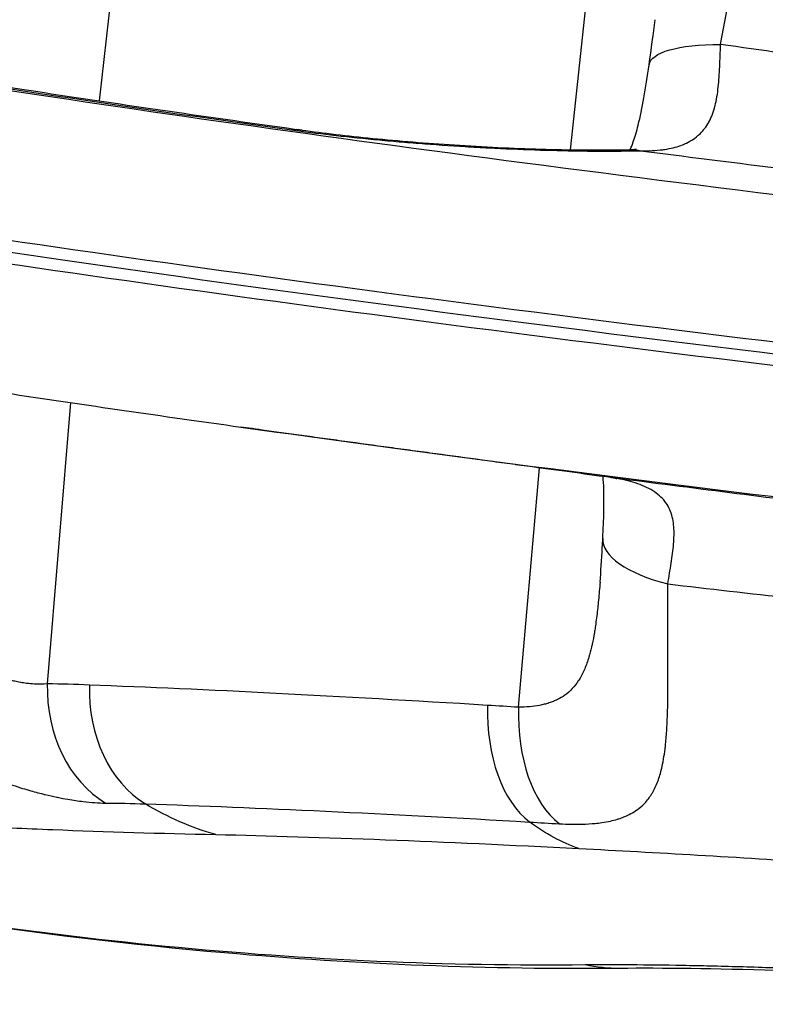
# Model space of a CAD drawing. Extents: x -29 to 68469, y -53473 to 17807.
# Drawn here: x 6886 to 6978, y -11227 to -11106 of the extents above; entities that cross this region are included whole.
import ezdxf

# ---------------------------------------------------------------- set-up
doc = ezdxf.new("R2010")
doc.units = 0
doc.header["$MEASUREMENT"] = 0
doc.layers.add('外形線', color=7, linetype='CONTINUOUS')

msp = doc.modelspace()

# ---------------------------------------------------------------- linework, layer by layer
at = {"layer": '外形線', "extrusion": (0, 1, 0)}
for p, q in [((6900.305, -11071.39), (6895.352, -11115.603)), ((6957.444, -11086.338), (6953.622, -11121.65)), ((6888.923, -11187.736), (6891.833, -11152.945)), ((6913.849, -11156.104), (6912.892, -11155.97)), ((6947.24, -11190.642), (6949.83, -11161.019))]:
    msp.add_line(p, q, dxfattribs=at)
at = {"layer": '外形線', "extrusion": (-1e-16, 0, -1)}
for centre, major_axis, ratio, start_param, end_param in [((6979.126, -11113.334), (-15.722, 2.201), 0.2656962, 0, 1.0811546), ((7115.071, -11123.378), (-331.401, 32.422), 0.0561257, 5.1042611, 5.6267726), ((6961.383, -11137.51), (-0.345, 15.871), 0.5840388, 0, 0.1440679), ((7113.123, -11143.294), (-347.565, 34.003), 0.0561257, 5.0999315, 5.6267726), ((7111.448, -11160.414), (-329.785, 32.263), 0.0561257, -0.9400747, -0.9338274), ((6960.508, -11146.448), (2.142, 15.73), 0.591181, 3.1359369, 3.1415955), ((6918.833, -11156.788), (1.077, 50.789), 0.7937313, 3.3417037, 3.5715074), ((7103.348, -11232.455), (-258.094, 26.288), 0.0570286, 0.9221255, 0.9398089), ((6962.808, -11158.481), (2.631, 50.732), 0.6132028, 3.319806, 3.5289371), ((6959.52, -11197.561), (-0.256, 25.399), 0.8866945, 3.1415926, 3.3335002)]:
    msp.add_ellipse(centre, major_axis=major_axis, ratio=ratio, start_param=start_param, end_param=end_param, dxfattribs=at)
at = {"layer": '外形線'}
for centre, major_axis, ratio, start_param, end_param in [((7115.083, -11123.265), (-329.785, 32.263), 0.0561257, 0.6564127, 0.9400747), ((6918.252, -11134.937), (2.191, 15.723), 0.5887981, 0, 0.1393075), ((7113.408, -11140.385), (-347.565, 34.003), 0.0561257, 0.6564127, 1.1832538), ((7113.265, -11141.839), (-347.591, 34.005), 0.0561257, 0.6362043, 1.1832567), ((7111.459, -11160.301), (-331.401, 32.422), 0.0561257, 0.9338274, 1.1789242), ((6973.523, -11170.608), (15.852, -0.862), 0.3719749, 3.1415927, 4.2177261), ((6901.708, -11188.177), (0.212, 15.874), 0.8057718, 1.5537535, 2.7059684), ((7090.773, -11266.97), (-254.838, 66.801), 0.1677828, -0.6465632, -0.6139016), ((6906.609, -11188.283), (0.469, 15.868), 0.7868473, 1.569511, 2.7182649), ((6953.055, -11190.356), (0.894, 15.85), 0.6061678, 1.6080743, 2.7570222), ((7106.426, -11217.577), (-270.401, 27.005), 0.0501806, -0.9363388, -0.9187513), ((6956.653, -11190.562), (0.919, 15.848), 0.5921182, 1.6101617, 2.7591515)]:
    msp.add_ellipse(centre, major_axis=major_axis, ratio=ratio, start_param=start_param, end_param=end_param, dxfattribs=at)
for points, knots in [([(6972.248, -11108.613), (6972.687, -11106.252), (6973.135, -11103.969), (6973.572, -11101.759), (6973.639, -11101.419), (6973.706, -11101.081), (6973.773, -11100.745), (6973.923, -11099.988), (6974.07, -11099.239), (6974.215, -11098.499), (6974.308, -11098.02), (6974.4, -11097.544), (6974.491, -11097.072), (6974.501, -11097.018), (6974.512, -11096.964), (6974.522, -11096.91), (6974.622, -11096.385), (6974.721, -11095.863), (6974.816, -11095.349), (6974.819, -11095.333), (6974.821, -11095.318), (6974.824, -11095.302), (6974.931, -11094.724), (6975.033, -11094.156), (6975.13, -11093.597), (6975.376, -11092.183), (6975.589, -11090.831), (6975.755, -11089.538), (6975.845, -11088.835), (6975.921, -11088.149), (6975.98, -11087.48), (6975.997, -11087.284), (6976.013, -11087.09), (6976.027, -11086.898), (6976.046, -11086.635), (6976.063, -11086.375), (6976.076, -11086.118), (6976.084, -11085.958), (6976.092, -11085.799), (6976.097, -11085.641), (6976.108, -11085.365), (6976.114, -11085.091), (6976.116, -11084.823), (6976.117, -11084.691), (6976.117, -11084.561), (6976.116, -11084.431), (6976.111, -11083.749), (6976.078, -11083.097), (6976.012, -11082.471), (6975.926, -11081.652), (6975.783, -11080.879), (6975.573, -11080.149), (6975.481, -11079.827), (6975.375, -11079.514), (6975.254, -11079.208), (6975.176, -11079.01), (6975.092, -11078.816), (6975.001, -11078.625), (6974.952, -11078.52), (6974.9, -11078.417), (6974.847, -11078.315), (6974.621, -11077.882), (6974.363, -11077.472), (6974.069, -11077.083), (6973.971, -11076.954), (6973.87, -11076.827), (6973.764, -11076.702), (6973.49, -11076.379), (6973.19, -11076.071), (6972.86, -11075.777), (6972.679, -11075.616), (6972.49, -11075.46), (6972.291, -11075.307), (6972.011, -11075.092), (6971.712, -11074.884), (6971.393, -11074.684), (6971.385, -11074.679), (6971.377, -11074.674), (6971.368, -11074.669), (6971.057, -11074.475), (6970.724, -11074.287), (6970.377, -11074.109), (6970.124, -11073.98), (6969.864, -11073.856), (6969.595, -11073.736), (6969.103, -11073.518), (6968.584, -11073.315), (6968.035, -11073.127), (6967.187, -11072.836), (6966.27, -11072.583), (6965.28, -11072.365)], [0, 0, 0, 0, 0.007339447, 0.007339447, 0.007339447, 0.008468557, 0.008468557, 0.008468557, 0.01100917, 0.01100917, 0.01100917, 0.01265531, 0.01265531, 0.01265531, 0.012844032, 0.012844032, 0.012844032, 0.014678894, 0.014678894, 0.014678894, 0.014734034, 0.014734034, 0.014734034, 0.01679741, 0.01679741, 0.01679741, 0.02201834, 0.02201834, 0.02201834, 0.024858043, 0.024858043, 0.024858043, 0.025688064, 0.025688064, 0.025688064, 0.026818958, 0.026818958, 0.026818958, 0.027522926, 0.027522926, 0.027522926, 0.028754897, 0.028754897, 0.028754897, 0.029357787, 0.029357787, 0.029357787, 0.032537007, 0.032537007, 0.032537007, 0.036697234, 0.036697234, 0.036697234, 0.038532096, 0.038532096, 0.038532096, 0.039718344, 0.039718344, 0.039718344, 0.040366958, 0.040366958, 0.040366958, 0.043119158, 0.043119158, 0.043119158, 0.044036681, 0.044036681, 0.044036681, 0.046408304, 0.046408304, 0.046408304, 0.047706404, 0.047706404, 0.047706404, 0.049541266, 0.049541266, 0.049541266, 0.049588053, 0.049588053, 0.049588053, 0.051376128, 0.051376128, 0.051376128, 0.05267255, 0.05267255, 0.05267255, 0.055045851, 0.055045851, 0.055045851, 0.058715575, 0.058715575, 0.058715575, 0.058715575]), ([(6962.373, -11121.774), (6963.322, -11121.792), (6964.233, -11121.755), (6965.101, -11121.64), (6965.187, -11121.628), (6965.273, -11121.616), (6965.358, -11121.603), (6965.703, -11121.551), (6966.04, -11121.485), (6966.367, -11121.406), (6966.459, -11121.383), (6966.55, -11121.36), (6966.64, -11121.335), (6966.95, -11121.25), (6967.249, -11121.152), (6967.534, -11121.04), (6967.618, -11121.007), (6967.701, -11120.973), (6967.782, -11120.937), (6968.413, -11120.664), (6968.967, -11120.322), (6969.448, -11119.906), (6969.496, -11119.865), (6969.542, -11119.823), (6969.588, -11119.781), (6969.805, -11119.581), (6970.006, -11119.365), (6970.189, -11119.136), (6970.218, -11119.1), (6970.246, -11119.063), (6970.275, -11119.026), (6970.461, -11118.781), (6970.627, -11118.524), (6970.776, -11118.257), (6970.792, -11118.227), (6970.809, -11118.197), (6970.825, -11118.166), (6971.141, -11117.576), (6971.376, -11116.934), (6971.555, -11116.245), (6971.56, -11116.226), (6971.565, -11116.207), (6971.57, -11116.188), (6971.658, -11115.843), (6971.732, -11115.487), (6971.796, -11115.118), (6971.798, -11115.103), (6971.801, -11115.089), (6971.803, -11115.074), (6971.866, -11114.699), (6971.919, -11114.312), (6971.962, -11113.919), (6971.963, -11113.907), (6971.964, -11113.894), (6971.966, -11113.882), (6972.053, -11113.076), (6972.104, -11112.24), (6972.143, -11111.37), (6972.143, -11111.361), (6972.144, -11111.351), (6972.144, -11111.342), (6972.183, -11110.468), (6972.211, -11109.561), (6972.248, -11108.613)], [0, 0, 0, 0, 0.003004865, 0.003004865, 0.003004865, 0.003302384, 0.003302384, 0.003302384, 0.004507298, 0.004507298, 0.004507298, 0.004846272, 0.004846272, 0.004846272, 0.006009731, 0.006009731, 0.006009731, 0.006353739, 0.006353739, 0.006353739, 0.009014596, 0.009014596, 0.009014596, 0.009276863, 0.009276863, 0.009276863, 0.010517029, 0.010517029, 0.010517029, 0.010714272, 0.010714272, 0.010714272, 0.012019461, 0.012019461, 0.012019461, 0.012166036, 0.012166036, 0.012166036, 0.015024327, 0.015024327, 0.015024327, 0.015103275, 0.015103275, 0.015103275, 0.016526759, 0.016526759, 0.016526759, 0.016583828, 0.016583828, 0.016583828, 0.018029192, 0.018029192, 0.018029192, 0.01807448, 0.01807448, 0.01807448, 0.021034058, 0.021034058, 0.021034058, 0.021066338, 0.021066338, 0.021066338, 0.024038923, 0.024038923, 0.024038923, 0.024038923]), ([(6854.753, -11109.141), (6858.475, -11109.781), (6862.34, -11110.429), (6870.344, -11111.74), (6874.482, -11112.402), (6883.018, -11113.739), (6887.415, -11114.413), (6896.452, -11115.771), (6901.092, -11116.455), (6910.601, -11117.83), (6915.469, -11118.521), (6920.443, -11119.214)], [3.2689244, 3.2689244, 3.2689244, 3.2689244, 3.32565682, 3.32565682, 3.38238923, 3.38238923, 3.43912164, 3.43912164, 3.49585405, 3.49585405, 3.55258646, 3.55258646, 3.55258646, 3.55258646]), ([(6961.066, -11121.638), (6961.181, -11121.379), (6961.314, -11121.049), (6961.651, -11120.084), (6961.86, -11119.374), (6962.309, -11117.581), (6962.546, -11116.436), (6962.994, -11113.933), (6963.206, -11112.549), (6963.404, -11111.133)], [1.7406545, 1.7406545, 1.7406545, 1.7406545, 1.9564837, 1.9564837, 2.2780703, 2.2780703, 2.6924437, 2.6924437, 3.1404338, 3.1404338, 3.1404338, 3.1404338]), ([(6961.038, -11121.638), (6961.405, -11121.63), (6961.643, -11121.6), (6961.805, -11121.572), (6961.833, -11121.565), (6961.833, -11121.565)], [0.00014807, 0.00014807, 0.00014807, 0.00014807, 0.25324644, 0.25324644, 0.37983931, 0.37983931, 0.37983931, 0.37983931]), ([(6847.517, -11145.921), (6851.265, -11146.565), (6855.144, -11147.216), (6863.155, -11148.529), (6867.287, -11149.191), (6875.792, -11150.526), (6880.165, -11151.198), (6889.139, -11152.55), (6893.741, -11153.23), (6903.159, -11154.596), (6907.975, -11155.282), (6912.892, -11155.97)], [3.2689244, 3.2689244, 3.2689244, 3.2689244, 3.32440735, 3.32440735, 3.3798903, 3.3798903, 3.43537325, 3.43537325, 3.4908562, 3.4908562, 3.54633915, 3.54633915, 3.54633915, 3.54633915]), ([(6913.849, -11156.104), (6913.959, -11156.12), (6914.069, -11156.135), (6914.29, -11156.166), (6914.4, -11156.181), (6914.621, -11156.212), (6914.731, -11156.228), (6914.952, -11156.258), (6915.063, -11156.274), (6915.284, -11156.305), (6915.395, -11156.32), (6915.505, -11156.336)], [3.5463391475, 3.5463391475, 3.5463391475, 3.5463391475, 3.5475886109, 3.5475886109, 3.5488380744, 3.5488380744, 3.5500875378, 3.5500875378, 3.5513370012, 3.5513370012, 3.5525864647, 3.5525864647, 3.5525864647, 3.5525864647]), ([(6958.419, -11162.184), (6956.864, -11161.973), (6955.24, -11161.752), (6953.55, -11161.523), (6951.859, -11161.294), (6950.102, -11161.056), (6948.277, -11160.809), (6948.273, -11160.809), (6948.268, -11160.808), (6948.264, -11160.807), (6947.812, -11160.746), (6947.355, -11160.684), (6946.897, -11160.622), (6946.892, -11160.622), (6946.887, -11160.621), (6946.882, -11160.62), (6946.425, -11160.559), (6945.966, -11160.497), (6945.506, -11160.434), (6945.501, -11160.434), (6945.496, -11160.433), (6945.49, -11160.432), (6944.566, -11160.307), (6943.636, -11160.181), (6942.702, -11160.055), (6942.697, -11160.054), (6942.691, -11160.054), (6942.686, -11160.053), (6940.812, -11159.799), (6938.92, -11159.543), (6937.01, -11159.284), (6937.004, -11159.283), (6936.998, -11159.282), (6936.993, -11159.282), (6936.04, -11159.152), (6935.079, -11159.022), (6934.128, -11158.893), (6934.122, -11158.892), (6934.116, -11158.891), (6934.111, -11158.89), (6933.159, -11158.761), (6932.216, -11158.633), (6931.28, -11158.505), (6931.275, -11158.505), (6931.27, -11158.504), (6931.265, -11158.503), (6929.387, -11158.247), (6927.541, -11157.995), (6925.727, -11157.747), (6925.723, -11157.746), (6925.719, -11157.746), (6925.716, -11157.745), (6924.81, -11157.621), (6923.909, -11157.497), (6923.022, -11157.375), (6922.131, -11157.253), (6921.259, -11157.133), (6920.405, -11157.015), (6918.697, -11156.779), (6917.063, -11156.553), (6915.502, -11156.335)], [0, 0, 0, 0, 0.00574927, 0.00574927, 0.00574927, 0.011501211, 0.011501211, 0.011501211, 0.011515288, 0.011515288, 0.011515288, 0.01293961, 0.01293961, 0.01293961, 0.012954699, 0.012954699, 0.012954699, 0.014378179, 0.014378179, 0.014378179, 0.01439411, 0.01439411, 0.01439411, 0.017255822, 0.017255822, 0.017255822, 0.017272931, 0.017272931, 0.017272931, 0.02301309, 0.02301309, 0.02301309, 0.023030575, 0.023030575, 0.023030575, 0.025892707, 0.025892707, 0.025892707, 0.025909397, 0.025909397, 0.025909397, 0.028772799, 0.028772799, 0.028772799, 0.028788219, 0.028788219, 0.028788219, 0.034534288, 0.034534288, 0.034534288, 0.034545863, 0.034545863, 0.034545863, 0.03741571, 0.03741571, 0.03741571, 0.040297385, 0.040297385, 0.040297385, 0.046061151, 0.046061151, 0.046061151, 0.046061151]), ([(6888.923, -11187.736), (6888.432, -11187.787), (6887.908, -11187.8), (6887.352, -11187.773), (6887.028, -11187.757), (6886.692, -11187.728), (6886.345, -11187.684), (6886.111, -11187.654), (6885.872, -11187.618), (6885.627, -11187.574), (6885.614, -11187.572), (6885.601, -11187.57), (6885.588, -11187.567), (6885.357, -11187.525), (6885.12, -11187.477), (6884.883, -11187.421), (6884.802, -11187.403), (6884.721, -11187.383), (6884.64, -11187.363), (6884.32, -11187.283), (6883.996, -11187.191), (6883.669, -11187.087), (6883.559, -11187.051), (6883.449, -11187.015), (6883.339, -11186.977), (6882.809, -11186.794), (6882.272, -11186.577), (6881.731, -11186.32), (6881.712, -11186.312), (6881.694, -11186.303), (6881.676, -11186.294), (6881.419, -11186.172), (6881.161, -11186.039), (6880.906, -11185.899), (6880.825, -11185.855), (6880.744, -11185.81), (6880.664, -11185.764), (6880.468, -11185.652), (6880.273, -11185.535), (6880.08, -11185.414), (6879.945, -11185.329), (6879.811, -11185.242), (6879.679, -11185.152), (6879.257, -11184.869), (6878.845, -11184.562), (6878.443, -11184.233), (6878.229, -11184.057), (6878.018, -11183.874), (6877.81, -11183.685), (6877.752, -11183.632), (6877.695, -11183.579), (6877.637, -11183.526), (6877.398, -11183.302), (6877.162, -11183.068), (6876.934, -11182.828), (6876.904, -11182.797), (6876.874, -11182.765), (6876.845, -11182.734), (6876.594, -11182.467), (6876.353, -11182.193), (6876.12, -11181.912), (6875.6, -11181.285), (6875.124, -11180.626), (6874.686, -11179.938), (6874.447, -11179.562), (6874.22, -11179.179), (6874.003, -11178.787), (6873.823, -11178.461), (6873.65, -11178.129), (6873.484, -11177.792), (6873.452, -11177.726), (6873.42, -11177.66), (6873.388, -11177.594), (6873.188, -11177.177), (6873.001, -11176.757), (6872.825, -11176.334), (6872.715, -11176.069), (6872.61, -11175.803), (6872.509, -11175.535), (6872.273, -11174.911), (6872.059, -11174.28), (6871.867, -11173.642), (6871.588, -11172.721), (6871.351, -11171.787), (6871.151, -11170.841), (6871.143, -11170.802), (6871.135, -11170.763), (6871.126, -11170.724), (6871.02, -11170.213), (6870.924, -11169.698), (6870.839, -11169.184), (6870.797, -11168.931), (6870.758, -11168.679), (6870.721, -11168.426), (6870.681, -11168.156), (6870.644, -11167.886), (6870.61, -11167.616), (6870.337, -11165.459), (6870.227, -11163.287), (6870.25, -11161.103)], [0, 0, 0, 0, 0.002457376, 0.002457376, 0.002457376, 0.003893808, 0.003893808, 0.003893808, 0.004863171, 0.004863171, 0.004863171, 0.004914753, 0.004914753, 0.004914753, 0.005832027, 0.005832027, 0.005832027, 0.006143441, 0.006143441, 0.006143441, 0.007372129, 0.007372129, 0.007372129, 0.007784843, 0.007784843, 0.007784843, 0.009762623, 0.009762623, 0.009762623, 0.009829505, 0.009829505, 0.009829505, 0.010763178, 0.010763178, 0.010763178, 0.011058193, 0.011058193, 0.011058193, 0.011781846, 0.011781846, 0.011781846, 0.012286882, 0.012286882, 0.012286882, 0.013889022, 0.013889022, 0.013889022, 0.014744258, 0.014744258, 0.014744258, 0.014981154, 0.014981154, 0.014981154, 0.015972946, 0.015972946, 0.015972946, 0.016103074, 0.016103074, 0.016103074, 0.017201634, 0.017201634, 0.017201634, 0.01965901, 0.01965901, 0.01965901, 0.021000242, 0.021000242, 0.021000242, 0.022116387, 0.022116387, 0.022116387, 0.02233463, 0.02233463, 0.02233463, 0.023711696, 0.023711696, 0.023711696, 0.024573763, 0.024573763, 0.024573763, 0.026583312, 0.026583312, 0.026583312, 0.029488516, 0.029488516, 0.029488516, 0.029608967, 0.029608967, 0.029608967, 0.031175971, 0.031175971, 0.031175971, 0.031945892, 0.031945892, 0.031945892, 0.032765781, 0.032765781, 0.032765781, 0.039318021, 0.039318021, 0.039318021, 0.039318021]), ([(6957.671, -11169.746), (6957.734, -11168.583), (6957.782, -11167.454), (6957.825, -11165.421), (6957.824, -11164.496), (6957.776, -11163.088), (6957.742, -11162.549), (6957.698, -11162.086)], [0, 0, 0, 0, 0.38219896, 0.38219896, 0.73494027, 0.73494027, 0.98700573, 0.98700573, 0.98700573, 0.98700573]), ([(6959.398, -11162.389), (6959.398, -11162.389), (6959.383, -11162.384), (6959.298, -11162.357), (6959.194, -11162.327), (6958.869, -11162.256), (6958.642, -11162.215), (6958.366, -11162.177)], [2.86834128, 2.86834128, 2.86834128, 2.86834128, 2.95780205, 2.95780205, 3.11747834, 3.11747834, 3.28451494, 3.28451494, 3.28451494, 3.28451494]), ([(6965.715, -11175.388), (6965.86, -11174.482), (6966.006, -11173.626), (6966.132, -11172.808), (6966.259, -11171.99), (6966.366, -11171.211), (6966.43, -11170.461), (6966.462, -11170.085), (6966.483, -11169.717), (6966.489, -11169.36), (6966.495, -11169.004), (6966.486, -11168.657), (6966.46, -11168.321), (6966.433, -11167.984), (6966.389, -11167.658), (6966.322, -11167.34), (6966.256, -11167.023), (6966.167, -11166.714), (6966.052, -11166.417), (6965.938, -11166.121), (6965.797, -11165.836), (6965.628, -11165.566), (6965.46, -11165.296), (6965.265, -11165.043), (6965.042, -11164.805), (6964.818, -11164.566), (6964.567, -11164.344), (6964.286, -11164.136), (6964.005, -11163.928), (6963.692, -11163.734), (6963.354, -11163.558), (6963.016, -11163.381), (6962.654, -11163.222), (6962.275, -11163.08), (6961.896, -11162.939), (6961.498, -11162.813), (6961.084, -11162.702), (6960.67, -11162.59), (6960.24, -11162.493), (6959.793, -11162.407), (6959.347, -11162.321), (6958.887, -11162.247), (6958.419, -11162.184)], [0, 0, 0, 0, 0.002986646, 0.002986646, 0.002986646, 0.005973292, 0.005973292, 0.005973292, 0.007466615, 0.007466615, 0.007466615, 0.008959938, 0.008959938, 0.008959938, 0.01045326, 0.01045326, 0.01045326, 0.011946583, 0.011946583, 0.011946583, 0.013439906, 0.013439906, 0.013439906, 0.014933229, 0.014933229, 0.014933229, 0.016426552, 0.016426552, 0.016426552, 0.017919875, 0.017919875, 0.017919875, 0.019413198, 0.019413198, 0.019413198, 0.020906521, 0.020906521, 0.020906521, 0.022399844, 0.022399844, 0.022399844, 0.023893167, 0.023893167, 0.023893167, 0.023893167]), ([(6957.335, -11175.156), (6957.439, -11173.857), (6957.525, -11172.389), (6957.63, -11170.498), (6957.65, -11170.124), (6957.671, -11169.746)], [0, 0, 0, 0, 0.50240102, 0.50240102, 0.62476851, 0.62476851, 0.62476851, 0.62476851]), ([(6957.335, -11175.156), (6957.275, -11175.908), (6957.21, -11176.648), (6957.139, -11177.376), (6957.075, -11178.031), (6957.006, -11178.675), (6956.928, -11179.307), (6956.885, -11179.663), (6956.838, -11180.016), (6956.789, -11180.365), (6956.754, -11180.612), (6956.717, -11180.857), (6956.678, -11181.099), (6956.663, -11181.192), (6956.648, -11181.285), (6956.633, -11181.377), (6956.549, -11181.877), (6956.458, -11182.361), (6956.357, -11182.83), (6956.329, -11182.963), (6956.299, -11183.095), (6956.269, -11183.225), (6956.173, -11183.639), (6956.068, -11184.041), (6955.952, -11184.428), (6955.801, -11184.938), (6955.63, -11185.423), (6955.436, -11185.883), (6955.388, -11185.996), (6955.339, -11186.107), (6955.288, -11186.217), (6955.236, -11186.33), (6955.182, -11186.442), (6955.126, -11186.552), (6955.016, -11186.768), (6954.898, -11186.978), (6954.775, -11187.178), (6954.732, -11187.249), (6954.687, -11187.319), (6954.641, -11187.388), (6954.414, -11187.733), (6954.165, -11188.049), (6953.893, -11188.337), (6953.61, -11188.637), (6953.302, -11188.907), (6952.965, -11189.147), (6952.688, -11189.344), (6952.39, -11189.522), (6952.075, -11189.679), (6951.977, -11189.727), (6951.878, -11189.774), (6951.777, -11189.818), (6951.702, -11189.852), (6951.626, -11189.884), (6951.549, -11189.915), (6951.37, -11189.987), (6951.188, -11190.053), (6951, -11190.114), (6950.812, -11190.175), (6950.619, -11190.23), (6950.421, -11190.28), (6950.231, -11190.328), (6950.036, -11190.371), (6949.837, -11190.41), (6949.04, -11190.563), (6948.177, -11190.641), (6947.24, -11190.642)], [0.006197045, 0.006197045, 0.006197045, 0.006197045, 0.008645579, 0.008645579, 0.008645579, 0.010847814, 0.010847814, 0.010847814, 0.012090143, 0.012090143, 0.012090143, 0.012968369, 0.012968369, 0.012968369, 0.013305595, 0.013305595, 0.013305595, 0.015129764, 0.015129764, 0.015129764, 0.015647373, 0.015647373, 0.015647373, 0.017291159, 0.017291159, 0.017291159, 0.019452553, 0.019452553, 0.019452553, 0.019985026, 0.019985026, 0.019985026, 0.020533251, 0.020533251, 0.020533251, 0.021613948, 0.021613948, 0.021613948, 0.021998879, 0.021998879, 0.021998879, 0.023929033, 0.023929033, 0.023929033, 0.025936738, 0.025936738, 0.025936738, 0.027588525, 0.027588525, 0.027588525, 0.028098133, 0.028098133, 0.028098133, 0.028479456, 0.028479456, 0.028479456, 0.029365768, 0.029365768, 0.029365768, 0.030259527, 0.030259527, 0.030259527, 0.031123031, 0.031123031, 0.031123031, 0.034582317, 0.034582317, 0.034582317, 0.034582317]), ([(6952.298, -11205.062), (6953.302, -11205.122), (6954.238, -11205.139), (6955.113, -11205.114), (6955.68, -11205.098), (6956.221, -11205.064), (6956.737, -11205.012), (6957.017, -11204.984), (6957.29, -11204.951), (6957.556, -11204.912), (6957.923, -11204.858), (6958.278, -11204.793), (6958.618, -11204.718), (6958.915, -11204.652), (6959.201, -11204.577), (6959.476, -11204.494), (6959.532, -11204.477), (6959.587, -11204.46), (6959.642, -11204.443), (6959.862, -11204.372), (6960.074, -11204.296), (6960.278, -11204.215), (6960.367, -11204.18), (6960.455, -11204.143), (6960.54, -11204.106), (6960.823, -11203.982), (6961.089, -11203.848), (6961.34, -11203.703), (6961.924, -11203.364), (6962.428, -11202.964), (6962.865, -11202.5), (6963.177, -11202.168), (6963.456, -11201.803), (6963.704, -11201.403), (6963.741, -11201.344), (6963.777, -11201.285), (6963.812, -11201.224), (6964.064, -11200.793), (6964.283, -11200.323), (6964.471, -11199.822), (6964.496, -11199.755), (6964.521, -11199.687), (6964.545, -11199.618), (6964.726, -11199.106), (6964.878, -11198.562), (6965.007, -11197.985), (6965.184, -11197.194), (6965.317, -11196.341), (6965.418, -11195.427), (6965.485, -11194.83), (6965.537, -11194.207), (6965.579, -11193.558), (6965.595, -11193.31), (6965.61, -11193.059), (6965.623, -11192.804), (6965.632, -11192.634), (6965.64, -11192.463), (6965.647, -11192.291), (6965.661, -11191.985), (6965.672, -11191.675), (6965.682, -11191.361), (6965.686, -11191.232), (6965.689, -11191.103), (6965.693, -11190.973), (6965.703, -11190.603), (6965.711, -11190.228), (6965.717, -11189.847), (6965.726, -11189.308), (6965.731, -11188.757), (6965.734, -11188.196), (6965.743, -11186.585), (6965.733, -11184.888), (6965.722, -11183.105), (6965.72, -11182.772), (6965.718, -11182.436), (6965.716, -11182.097), (6965.714, -11181.816), (6965.713, -11181.532), (6965.712, -11181.248), (6965.708, -11180.619), (6965.706, -11179.983), (6965.705, -11179.341), (6965.702, -11178.05), (6965.704, -11176.733), (6965.715, -11175.388)], [0, 0, 0, 0, 0.003662908, 0.003662908, 0.003662908, 0.006037584, 0.006037584, 0.006037584, 0.007325816, 0.007325816, 0.007325816, 0.009109372, 0.009109372, 0.009109372, 0.010670375, 0.010670375, 0.010670375, 0.010988724, 0.010988724, 0.010988724, 0.012263042, 0.012263042, 0.012263042, 0.012820178, 0.012820178, 0.012820178, 0.014651632, 0.014651632, 0.014651632, 0.018923787, 0.018923787, 0.018923787, 0.021977448, 0.021977448, 0.021977448, 0.022426125, 0.022426125, 0.022426125, 0.025640356, 0.025640356, 0.025640356, 0.026072663, 0.026072663, 0.026072663, 0.029303263, 0.029303263, 0.029303263, 0.033737017, 0.033737017, 0.033737017, 0.036629079, 0.036629079, 0.036629079, 0.037729484, 0.037729484, 0.037729484, 0.038460533, 0.038460533, 0.038460533, 0.039759754, 0.039759754, 0.039759754, 0.040291987, 0.040291987, 0.040291987, 0.04180609, 0.04180609, 0.04180609, 0.043954895, 0.043954895, 0.043954895, 0.050128937, 0.050128937, 0.050128937, 0.051280711, 0.051280711, 0.051280711, 0.052237756, 0.052237756, 0.052237756, 0.054354431, 0.054354431, 0.054354431, 0.058606527, 0.058606527, 0.058606527, 0.058606527]), ([(6727.059, -11183.381), (6732.878, -11184.92), (6738.807, -11186.383), (6744.846, -11187.77), (6746.281, -11188.1), (6747.721, -11188.425), (6749.168, -11188.746), (6754.038, -11189.826), (6758.978, -11190.858), (6763.988, -11191.841), (6778.981, -11194.784), (6794.599, -11197.293), (6810.844, -11199.365), (6818.08, -11200.289), (6825.441, -11201.125), (6832.927, -11201.874), (6849.509, -11203.534), (6866.695, -11204.766), (6884.516, -11205.565), (6886.201, -11205.64), (6887.891, -11205.712), (6889.587, -11205.779), (6896.227, -11206.044), (6902.953, -11206.249), (6909.765, -11206.393)], [0.18523935, 0.18523935, 0.18523935, 0.18523935, 0.2231868, 0.2231868, 0.2231868, 0.23220251, 0.23220251, 0.23220251, 0.26254836, 0.26254836, 0.26254836, 0.35336736, 0.35336736, 0.35336736, 0.39382255, 0.39382255, 0.39382255, 0.48343621, 0.48343621, 0.48343621, 0.49190949, 0.49190949, 0.49190949, 0.52509673, 0.52509673, 0.52509673, 0.52509673]), ([(6943.42, -11190.405), (6934.171, -11189.838), (6925.446, -11189.346), (6917.23, -11188.928), (6909.014, -11188.509), (6901.308, -11188.164), (6894.124, -11187.894)], [0, 0, 0, 0, 0.034664835, 0.034664835, 0.034664835, 0.06932967, 0.06932967, 0.06932967, 0.06932967]), ([(6901.052, -11202.599), (6907.998, -11202.828), (6915.44, -11203.13), (6923.368, -11203.505), (6931.296, -11203.879), (6939.709, -11204.325), (6948.621, -11204.845)], [0, 0, 0, 0, 0.033306071, 0.033306071, 0.033306071, 0.066612142, 0.066612142, 0.066612142, 0.066612142]), ([(6909.765, -11206.393), (6916.286, -11206.532), (6923.297, -11206.746), (6938.276, -11207.322), (6946.244, -11207.684), (6954.704, -11208.123)], [0, 0, 0, 0, 0.031905343, 0.031905343, 0.063810687, 0.063810687, 0.063810687, 0.063810687]), ([(6954.704, -11208.123), (6964.305, -11208.621), (6974.335, -11209.203), (6984.787, -11209.869), (6995.238, -11210.535), (7006.112, -11211.285), (7017.427, -11212.124)], [0, 0, 0, 0, 0.036131888, 0.036131888, 0.036131888, 0.072263776, 0.072263776, 0.072263776, 0.072263776]), ([(6959.777, -11222.96), (6943.697, -11223.122), (6927.372, -11222.48), (6887.892, -11219.043), (6864.515, -11215.51), (6840.786, -11210.473)], [0, 0, 0, 0, 10.0030995, 10.0030995, 23.8804809, 23.8804809, 23.8804809, 23.8804809]), ([(6955.476, -11222.537), (6938.432, -11222.709), (6921.111, -11221.938), (6903.515, -11220.234), (6885.918, -11218.531), (6868.045, -11215.897), (6849.896, -11212.334), (6846.869, -11211.74), (6843.834, -11211.12), (6840.791, -11210.474)], [0, 0, 0, 0, 0.10993628, 0.10993628, 0.10993628, 0.21987255, 0.21987255, 0.21987255, 0.2382114, 0.2382114, 0.2382114, 0.2382114]), ([(7050.479, -11227.187), (7046.277, -11226.858), (7042.148, -11226.546), (7038.089, -11226.25), (7031.097, -11225.74), (7024.316, -11225.277), (7017.748, -11224.862), (7016.105, -11224.758), (7014.477, -11224.657), (7012.862, -11224.56), (7012.054, -11224.511), (7011.25, -11224.463), (7010.451, -11224.416), (7009.652, -11224.368), (7008.86, -11224.322), (7008.073, -11224.277), (7004.924, -11224.095), (7001.867, -11223.928), (6998.899, -11223.775), (6992.962, -11223.468), (6987.38, -11223.217), (6982.152, -11223.022), (6979.537, -11222.924), (6977.012, -11222.841), (6974.576, -11222.771), (6973.358, -11222.736), (6972.163, -11222.705), (6970.991, -11222.677), (6969.819, -11222.649), (6968.672, -11222.625), (6967.555, -11222.605), (6963.085, -11222.524), (6959.058, -11222.501), (6955.476, -11222.537)], [0.23873681, 0.23873681, 0.23873681, 0.23873681, 0.25203956, 0.25203956, 0.25203956, 0.27495225, 0.27495225, 0.27495225, 0.28068042, 0.28068042, 0.28068042, 0.28354451, 0.28354451, 0.28354451, 0.28640859, 0.28640859, 0.28640859, 0.29786494, 0.29786494, 0.29786494, 0.32077762, 0.32077762, 0.32077762, 0.33223397, 0.33223397, 0.33223397, 0.33796214, 0.33796214, 0.33796214, 0.34369031, 0.34369031, 0.34369031, 0.366603, 0.366603, 0.366603, 0.366603]), ([(7050.479, -11227.403), (7045.623, -11227.025), (7040.849, -11226.669), (7025.203, -11225.55), (7014.72, -11224.884), (6995.58, -11223.842), (6986.797, -11223.459), (6971.551, -11222.993), (6964.966, -11222.908), (6959.777, -11222.96)], [23.5480795, 23.5480795, 23.5480795, 23.5480795, 25.0928733, 25.0928733, 28.7358231, 28.7358231, 32.370821, 32.370821, 35.9845392, 35.9845392, 35.9845392, 35.9845392])]:
    msp.add_open_spline(points, degree=3, knots=knots, dxfattribs=at)
for points in [[(6963.404, -11111.133), (6963.676, -11109.193), (6963.942, -11107.285), (6964.142, -11105.555)], [(7003.342, -11112.901), (6992.664, -11111.491), (6982.3, -11110.061), (6972.248, -11108.613)], [(6962.373, -11121.774), (6973.16, -11123.158), (6984.286, -11124.539), (6995.754, -11125.917)], [(6986.937, -11165.789), (6977.18, -11164.591), (6967.675, -11163.39), (6958.419, -11162.184)], [(6965.715, -11175.388), (6975.796, -11176.546), (6986.185, -11177.715), (6996.885, -11178.895)], [(6896.119, -11202.496), (6897.717, -11202.509), (6899.361, -11202.543), (6901.052, -11202.599)]]:
    msp.add_open_spline(points, degree=3, dxfattribs=at)
at = {"layer": '外形線', "extrusion": (-1.7823e-12, -2.97888e-11, -1)}
msp.add_open_spline([(6919.137, -11119.187), (6920.695, -11119.404), (6922.324, -11119.611), (6924.021, -11119.808), (6925.718, -11120.004), (6927.483, -11120.191), (6929.318, -11120.367), (6929.321, -11120.367), (6929.325, -11120.367), (6929.329, -11120.368), (6929.784, -11120.411), (6930.244, -11120.455), (6930.705, -11120.497), (6930.709, -11120.497), (6930.713, -11120.497), (6930.717, -11120.498), (6931.178, -11120.54), (6931.64, -11120.581), (6932.103, -11120.621), (6932.108, -11120.621), (6932.112, -11120.622), (6932.117, -11120.622), (6933.047, -11120.703), (6933.983, -11120.78), (6934.923, -11120.853), (6934.928, -11120.853), (6934.933, -11120.854), (6934.938, -11120.854), (6936.823, -11121.001), (6938.728, -11121.133), (6940.654, -11121.249), (6940.66, -11121.25), (6940.665, -11121.25), (6940.671, -11121.25), (6941.631, -11121.308), (6942.599, -11121.363), (6943.558, -11121.412), (6943.564, -11121.413), (6943.57, -11121.413), (6943.575, -11121.413), (6944.534, -11121.463), (6945.484, -11121.508), (6946.428, -11121.549), (6946.433, -11121.549), (6946.439, -11121.549), (6946.444, -11121.549), (6948.337, -11121.631), (6950.199, -11121.694), (6952.032, -11121.739), (6952.036, -11121.739), (6952.041, -11121.739), (6952.045, -11121.739), (6952.5, -11121.75), (6952.953, -11121.76), (6953.404, -11121.769), (6953.409, -11121.769), (6953.413, -11121.769), (6953.417, -11121.769), (6953.868, -11121.778), (6954.319, -11121.785), (6954.765, -11121.792), (6954.768, -11121.792), (6954.772, -11121.792), (6954.775, -11121.792), (6955.672, -11121.805), (6956.549, -11121.813), (6957.409, -11121.816), (6959.136, -11121.821), (6960.791, -11121.808), (6962.373, -11121.774)], degree=3, knots=[0, 0, 0, 0, 0.005757917, 0.005757917, 0.005757917, 0.011515834, 0.011515834, 0.011515834, 0.011527143, 0.011527143, 0.011527143, 0.012955314, 0.012955314, 0.012955314, 0.012967824, 0.012967824, 0.012967824, 0.014394793, 0.014394793, 0.014394793, 0.014408383, 0.014408383, 0.014408383, 0.017273752, 0.017273752, 0.017273752, 0.017289104, 0.017289104, 0.017289104, 0.023031669, 0.023031669, 0.023031669, 0.023049004, 0.023049004, 0.023049004, 0.025910627, 0.025910627, 0.025910627, 0.025928168, 0.025928168, 0.025928168, 0.028789586, 0.028789586, 0.028789586, 0.028806662, 0.028806662, 0.028806662, 0.034547503, 0.034547503, 0.034547503, 0.034561596, 0.034561596, 0.034561596, 0.035986982, 0.035986982, 0.035986982, 0.035999896, 0.035999896, 0.035999896, 0.037426462, 0.037426462, 0.037426462, 0.037438019, 0.037438019, 0.037438019, 0.04030542, 0.04030542, 0.04030542, 0.046063337, 0.046063337, 0.046063337, 0.046063337], dxfattribs=at)
at = {"layer": '外形線', "extrusion": (-1.8723e-12, -3.13484e-11, -1)}
msp.add_open_spline([(6920.443, -11119.214), (6923.053, -11119.578), (6926.047, -11119.93), (6932.411, -11120.556), (6935.868, -11120.837), (6942.885, -11121.291), (6946.537, -11121.465), (6953.428, -11121.669), (6956.763, -11121.701), (6960.149, -11121.656), (6960.599, -11121.648), (6961.038, -11121.638)], degree=3, knots=[0, 0, 0, 0, 1.0111809, 1.0111809, 2.0470694, 2.0470694, 3.1228355, 3.1228355, 4.19979, 4.19979, 4.3681137, 4.3681137, 4.3681137, 4.3681137], dxfattribs=at)
at = {"layer": '外形線', "extrusion": (-1.4322e-12, -1.4369e-12, -1)}
msp.add_open_spline([(6854.823, -11161.336), (6854.993, -11164.165), (6855.402, -11166.936), (6856.058, -11169.65), (6856.159, -11170.07), (6856.266, -11170.488), (6856.379, -11170.904), (6856.59, -11171.681), (6856.822, -11172.453), (6857.075, -11173.22), (6857.126, -11173.373), (6857.177, -11173.526), (6857.23, -11173.679), (6857.439, -11174.29), (6857.663, -11174.899), (6857.899, -11175.5), (6857.919, -11175.552), (6857.94, -11175.605), (6857.961, -11175.657), (6858.22, -11176.309), (6858.494, -11176.952), (6858.783, -11177.587), (6859.13, -11178.35), (6859.499, -11179.102), (6859.89, -11179.841), (6860.623, -11181.227), (6861.434, -11182.57), (6862.325, -11183.871), (6862.541, -11184.186), (6862.762, -11184.498), (6862.987, -11184.808), (6863.222, -11185.131), (6863.463, -11185.452), (6863.709, -11185.77), (6863.895, -11186.011), (6864.085, -11186.25), (6864.277, -11186.486), (6864.576, -11186.856), (6864.881, -11187.219), (6865.192, -11187.576), (6865.344, -11187.75), (6865.497, -11187.923), (6865.651, -11188.095), (6866.593, -11189.141), (6867.587, -11190.135), (6868.631, -11191.077), (6869.629, -11191.978), (6870.674, -11192.833), (6871.765, -11193.641), (6871.815, -11193.679), (6871.866, -11193.716), (6871.918, -11193.754), (6872.447, -11194.143), (6872.988, -11194.521), (6873.534, -11194.884), (6873.579, -11194.914), (6873.624, -11194.944), (6873.669, -11194.974), (6874.21, -11195.332), (6874.757, -11195.676), (6875.308, -11196.006), (6875.359, -11196.037), (6875.41, -11196.068), (6875.462, -11196.098), (6876.569, -11196.756), (6877.696, -11197.361), (6878.839, -11197.917), (6878.943, -11197.968), (6879.047, -11198.018), (6879.152, -11198.068), (6879.627, -11198.295), (6880.105, -11198.513), (6880.586, -11198.724), (6880.737, -11198.79), (6880.889, -11198.856), (6881.042, -11198.921), (6881.464, -11199.1), (6881.887, -11199.273), (6882.306, -11199.438), (6882.517, -11199.52), (6882.726, -11199.601), (6882.936, -11199.68), (6883.832, -11200.017), (6884.718, -11200.322), (6885.592, -11200.595), (6885.942, -11200.705), (6886.29, -11200.809), (6886.635, -11200.909), (6887.24, -11201.084), (6887.839, -11201.244), (6888.43, -11201.39), (6888.505, -11201.409), (6888.58, -11201.427), (6888.655, -11201.446), (6889.143, -11201.564), (6889.626, -11201.672), (6890.097, -11201.77), (6890.123, -11201.775), (6890.149, -11201.781), (6890.175, -11201.786), (6890.615, -11201.877), (6891.043, -11201.958), (6891.462, -11202.03), (6892.124, -11202.145), (6892.76, -11202.238), (6893.368, -11202.31), (6894.36, -11202.428), (6895.279, -11202.49), (6896.119, -11202.496)], degree=3, knots=[0, 0, 0, 0, 0.008450519, 0.008450519, 0.008450519, 0.00975594, 0.00975594, 0.00975594, 0.012189201, 0.012189201, 0.012189201, 0.012675779, 0.012675779, 0.012675779, 0.014618781, 0.014618781, 0.014618781, 0.014788409, 0.014788409, 0.014788409, 0.016901039, 0.016901039, 0.016901039, 0.019440441, 0.019440441, 0.019440441, 0.024200554, 0.024200554, 0.024200554, 0.025351558, 0.025351558, 0.025351558, 0.026554014, 0.026554014, 0.026554014, 0.027464188, 0.027464188, 0.027464188, 0.028883707, 0.028883707, 0.028883707, 0.029576818, 0.029576818, 0.029576818, 0.033802077, 0.033802077, 0.033802077, 0.037838975, 0.037838975, 0.037838975, 0.038027337, 0.038027337, 0.038027337, 0.039979261, 0.039979261, 0.039979261, 0.040139967, 0.040139967, 0.040139967, 0.0420737, 0.0420737, 0.0420737, 0.042252597, 0.042252597, 0.042252597, 0.04612551, 0.04612551, 0.04612551, 0.046477856, 0.046477856, 0.046477856, 0.048083542, 0.048083542, 0.048083542, 0.048590486, 0.048590486, 0.048590486, 0.049997957, 0.049997957, 0.049997957, 0.050703116, 0.050703116, 0.050703116, 0.053721434, 0.053721434, 0.053721434, 0.054928376, 0.054928376, 0.054928376, 0.057041006, 0.057041006, 0.057041006, 0.057310341, 0.057310341, 0.057310341, 0.059057117, 0.059057117, 0.059057117, 0.059153635, 0.059153635, 0.059153635, 0.060788382, 0.060788382, 0.060788382, 0.063378895, 0.063378895, 0.063378895, 0.067604155, 0.067604155, 0.067604155, 0.067604155], dxfattribs=at)

doc.saveas('drawing.dxf')
